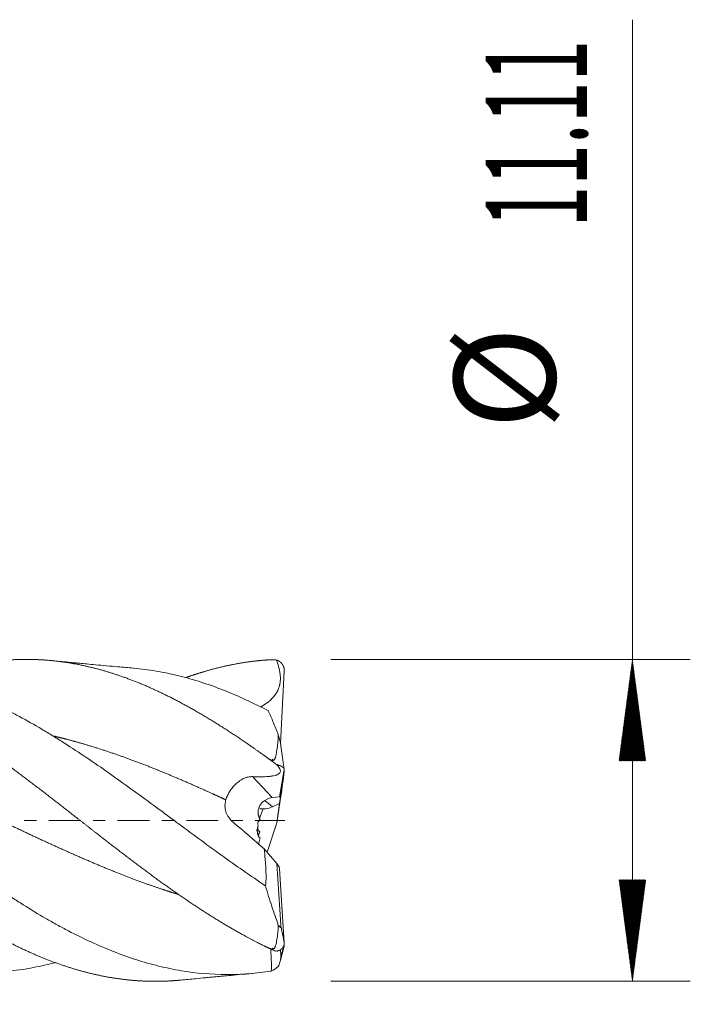
# Model space of a CAD drawing. Units: millimetres. Extents: x -54 to 63, y -62 to 34.
# Drawn here: x 40 to 63, y -6 to 28 of the extents above; entities that cross this region are included whole.
import ezdxf

# ---------------------------------------------------------------- set-up
doc = ezdxf.new("R2010")
doc.units = ezdxf.units.MM
doc.linetypes.add('CENTER', pattern=[47.5, 22, -8.5, 8.5, -8.5])
for name, color, linetype in [('1', 4, 'Continuous'), ('2', 7, 'Continuous'), ('SK2', 7, 'Continuous'), ('SK4', 2, 'CENTER')]:
    doc.layers.add(name, color=color, linetype=linetype)
doc.styles.add('iso_b_vert', font='simplex.shx')
doc.dimstyles.get("Standard").update_dxf_attribs({"dimtxt": 0.18, "dimasz": 0.18, "dimexe": 0.18, "dimexo": 0.0625, "dimgap": 0.09, "dimtad": 1, "dimzin": 0, "dimdsep": 52, "dimtxsty": 'Standard', "dimcen": 0.09, "dimadec": 0, "dimazin": 0, "dimtfac": 1, "dimtdec": 4, "dimtofl": 0, "dimtmove": 0, "dimatfit": 3, "dimfxl": 1, "dimtolj": 1, "dimtzin": 0, "dimarcsym": 0})

# ---------------------------------------------------------------- blocks, each defined once
blk = doc.blocks.new('_U0')
at = {"layer": '2', "lineweight": 13}
for p, q in [((23.8, -7.14375), (23.8, -21.715123)), ((49.2, -7.14375), (49.2, -21.715123)), ((49.2, -19.715123), (23.8, -19.715123))]:
    blk.add_line(p, q, dxfattribs=at)
at = {"layer": '2', "lineweight": 18}
for points in [[(23.8, -19.715123), (27.299998, -19.25434), (27.300002, -20.175907)], [(49.2, -19.715123), (45.700002, -20.175907), (45.699998, -19.25434)]]:
    blk.add_solid(points, dxfattribs=at)
at = {"layer": '2', "lineweight": 18, "insert": (32.394034, -18.68249), "char_height": 3.5, "attachment_point": 7, "line_spacing_factor": 1.084337, "style": 'iso_b_vert'}
blk.add_mtext('\\W0.7528;25.4', dxfattribs=at)
blk = doc.blocks.new('_U1')
at = {"layer": 'SK2', "lineweight": 13}
for p, q in [((12.697679, -6.8725), (12.697679, -36.715123)), ((49.2, -7.14375), (49.2, -36.715123)), ((49.2, -34.715123), (12.697679, -34.715123))]:
    blk.add_line(p, q, dxfattribs=at)
at = {"layer": 'SK2', "lineweight": 18}
for points in [[(12.697679, -34.715123), (16.197677, -34.25434), (16.197681, -35.175907)], [(49.2, -34.715123), (45.700002, -35.175907), (45.699998, -34.25434)]]:
    blk.add_solid(points, dxfattribs=at)
at = {"layer": 'SK2', "lineweight": 18, "insert": (27.02714, -33.68249), "char_height": 3.5, "attachment_point": 7, "line_spacing_factor": 1.084337, "style": 'iso_b_vert'}
blk.add_mtext('\\W0.7346;36.5', dxfattribs=at)

msp = doc.modelspace()

# ---------------------------------------------------------------- hatches: boundary and pattern name
at = {"layer": '2', "lineweight": 13}
h = msp.add_hatch(dxfattribs=at)
h.set_pattern_fill('ANSI31', color=256, scale=0.0062, style=0)
h.paths.add_polyline_path([(61.2, 5.556), (61.661, 2.056), (60.739, 2.056)])
h = msp.add_hatch(dxfattribs=at)
h.set_pattern_fill('ANSI31', color=256, scale=0.0062, style=0)
h.paths.add_polyline_path([(61.2, -5.556), (60.739, -2.056), (61.661, -2.056)])

# ---------------------------------------------------------------- linework, layer by layer
at = {"layer": '1', "lineweight": 18}
for p, q in [((49.044, 2.655), (49.178, 5.152)), ((49.016, 0.815), (49.178, 1.758)), ((49.012, 0.585), (49.179, 1.691)), ((49.016, 0.815), (48.759, 0.786)), ((49.066, 0.83), (48.928, -0.081)), ((48.777, 0.472), (49.01, 0.583)), ((48.928, -0.081), (49.012, 0.583)), ((48.588, -1.095), (48.928, -0.081)), ((48.485, -0.978), (48.928, -1.486)), ((48.928, -1.486), (49.009, -1.629)), ((49.062, -3.612), (48.928, -1.486)), ((49.015, -1.673), (49.178, -4.226)), ((49.176, -4.24), (49.178, -4.271)), ((49.062, -4.659), (49.049, -4.462))]:
    msp.add_line(p, q, dxfattribs=at)
at = {"layer": '1', "lineweight": 13}
for p, q in [((48.087, 1.508), (48.759, 0.786)), ((48.506, 0.688), (48.777, 0.472)), ((48.454, 0.393), (48.323, 0.079))]:
    msp.add_line(p, q, dxfattribs=at)
at = {"layer": '1', "lineweight": 18}
for centre, major_axis, ratio, start_param, end_param in [((48.79, -0.248), (0.043, 1.037), 0.679146, 0.10419, 0.602193), ((48.791, 1.154), (0.579, 0.675), 0.604312, -2.679724, -2.203031), ((49.179, -0.667), (0.875, -0.646), 0.810087, 3.072041, -3.060079), ((48.101, 3.298), (2.978, -8.781), 0.094363, -1.241343, -1.221315), ((49.179, 0.234), (0.975, 0.461), 0.647863, -2.981307, -2.845462), ((48.497, 0.066), (2.079, -1.311), 0.264612, -1.505443, -1.474444), ((46.908, -5.719), (6.184, 14.59), 0.0515, 1.21891, 1.22407), ((48.684, 1.671), (0.405, -3.761), 0.017056, -0.502125, -0.477407)]:
    msp.add_ellipse(centre, major_axis=major_axis, ratio=ratio, start_param=start_param, end_param=end_param, dxfattribs=at)
for points, degree, knots in [([(45.609, -5.514), (45.567, -5.518), (45.407, -5.532), (45.17, -5.549), (44.856, -5.56), (44.425, -5.557), (43.921, -5.527), (43.456, -5.474), (42.951, -5.39), (42.408, -5.27), (41.904, -5.129), (41.439, -4.977), (40.934, -4.788), (40.43, -4.576), (39.965, -4.36), (39.46, -4.104), (38.956, -3.827), (38.452, -3.531), (37.986, -3.243), (37.482, -2.914), (36.978, -2.572), (36.474, -2.216), (35.969, -1.849), (35.465, -1.472), (34.961, -1.088), (34.495, -0.729), (33.991, -0.337), (33.487, 0.058), (32.983, 0.452), (32.517, 0.813), (32.013, 1.201), (31.509, 1.583), (31.043, 1.928), (30.539, 2.293), (29.996, 2.673), (29.492, 3.012), (29.026, 3.311), (28.522, 3.619), (28.018, 3.91), (27.552, 4.161), (27.048, 4.412), (26.544, 4.64), (26.04, 4.846), (25.574, 5.014), (25.07, 5.172), (24.63, 5.288), (24.267, 5.367), (24.021, 5.412), (23.852, 5.439), (23.8, 5.447)], 5, [0, 0, 0, 0, 0, 0, 0.009837, 0.036514, 0.054299, 0.072084, 0.098762, 0.125439, 0.143224, 0.169902, 0.196579, 0.214364, 0.232149, 0.258827, 0.285504, 0.303289, 0.329967, 0.347752, 0.37443, 0.392215, 0.418892, 0.44557, 0.463355, 0.490032, 0.507817, 0.534495, 0.55228, 0.578957, 0.605635, 0.62342, 0.641205, 0.667882, 0.69456, 0.712345, 0.739022, 0.7657, 0.783485, 0.80127, 0.827947, 0.854625, 0.87241, 0.899087, 0.916872, 0.94355, 0.961335, 0.988012, 1, 1, 1, 1, 1, 1]), ([(48.77, -4.469), (48.677, -4.425), (48.506, -4.344), (48.219, -4.203), (47.854, -4.012), (47.373, -3.742), (46.908, -3.465), (46.403, -3.148), (45.899, -2.816), (45.395, -2.469), (44.929, -2.137), (44.425, -1.768), (43.921, -1.39), (43.456, -1.035), (42.951, -0.645), (42.408, -0.222), (41.904, 0.173), (41.439, 0.536), (40.934, 0.927), (40.43, 1.313), (39.965, 1.664), (39.46, 2.036), (38.956, 2.398), (38.452, 2.747), (37.986, 3.058), (37.482, 3.379), (36.978, 3.684), (36.474, 3.97), (35.969, 4.237), (35.465, 4.481), (34.961, 4.703), (34.495, 4.887), (33.991, 5.063), (33.487, 5.215), (32.983, 5.338), (32.517, 5.429), (32.013, 5.501), (31.509, 5.546), (31.043, 5.563), (30.539, 5.554), (29.996, 5.513), (29.492, 5.446), (29.026, 5.36), (28.528, 5.242), (28.146, 5.132), (27.881, 5.047), (27.693, 4.983), (27.583, 4.944)], 5, [0, 0, 0, 0, 0, 0, 0.021999, 0.040306, 0.067768, 0.086075, 0.113536, 0.131843, 0.159304, 0.186766, 0.205073, 0.22338, 0.250841, 0.278302, 0.29661, 0.324071, 0.351532, 0.369839, 0.388147, 0.415608, 0.443069, 0.461376, 0.488837, 0.507145, 0.534606, 0.552913, 0.580374, 0.607835, 0.626143, 0.653604, 0.671911, 0.699372, 0.71768, 0.745141, 0.772602, 0.790909, 0.809217, 0.836678, 0.864139, 0.882446, 0.909907, 0.937368, 0.955676, 0.973983, 1, 1, 1, 1, 1, 1]), ([(48.77, 2.033), (48.677, 2.101), (48.506, 2.224), (48.219, 2.429), (47.854, 2.683), (47.373, 3.007), (46.908, 3.306), (46.403, 3.615), (45.899, 3.906), (45.395, 4.177), (44.929, 4.408), (44.425, 4.637), (43.921, 4.843), (43.456, 5.012), (42.951, 5.171), (42.408, 5.313), (41.904, 5.416), (41.439, 5.487), (40.934, 5.537), (40.43, 5.561), (39.965, 5.558), (39.46, 5.528), (38.956, 5.469), (38.452, 5.383), (37.986, 5.28), (37.547, 5.161), (37.224, 5.059), (36.979, 4.975), (36.85, 4.929), (36.799, 4.91)], 5, [0, 0, 0, 0, 0, 0, 0.038935, 0.071336, 0.119938, 0.152339, 0.200941, 0.233342, 0.281943, 0.330545, 0.362946, 0.395347, 0.443949, 0.492551, 0.524952, 0.573554, 0.622155, 0.654557, 0.686958, 0.735559, 0.784161, 0.816562, 0.865164, 0.897565, 0.946167, 0.978568, 1, 1, 1, 1, 1, 1]), ([(43.972, 5.253), (43.792, 5.268), (43.484, 5.295), (43.043, 5.335), (42.688, 5.368), (42.378, 5.396), (42.156, 5.417), (41.965, 5.435), (41.761, 5.455), (41.477, 5.482), (41.26, 5.503), (41.139, 5.514)], 3, [0, 0, 0, 0, 0.192297, 0.328298, 0.464668, 0.568679, 0.655283, 0.699856, 0.771373, 0.871428, 1, 1, 1, 1]), ([(48.77, 5.546), (48.677, 5.542), (48.506, 5.531), (48.219, 5.508), (47.854, 5.463), (47.373, 5.38), (46.908, 5.276), (46.481, 5.159), (46.171, 5.062), (45.938, 4.982), (45.821, 4.941), (45.782, 4.927)], 5, [0, 0, 0, 0, 0, 0, 0.155999, 0.285819, 0.48055, 0.61037, 0.805101, 0.934921, 1, 1, 1, 1, 1, 1]), ([(48.912, 5.534), (48.945, 5.447), (48.974, 5.359), (49.002, 5.246), (49.008, 5.223), (49.017, 5.177), (49.022, 5.154), (49.033, 5.085), (49.039, 5.039), (49.046, 4.947), (49.047, 4.901), (49.042, 4.809), (49.038, 4.762), (49.027, 4.705), (49.025, 4.693), (49.02, 4.67), (49.012, 4.636), (48.988, 4.558), (48.961, 4.494), (48.934, 4.442), (48.928, 4.432), (48.917, 4.412), (48.911, 4.402), (48.892, 4.372), (48.88, 4.352), (48.839, 4.296), (48.809, 4.26), (48.762, 4.209), (48.746, 4.192), (48.712, 4.16), (48.695, 4.144), (48.643, 4.098), (48.607, 4.07), (48.502, 3.993), (48.431, 3.948), (48.357, 3.908)], 3, [0, 0, 0, 0, 0.144621, 0.144621, 0.180776, 0.180776, 0.216931, 0.216931, 0.289242, 0.289242, 0.361552, 0.361552, 0.433863, 0.433863, 0.451941, 0.451941, 0.470018, 0.506173, 0.578484, 0.578484, 0.596562, 0.596562, 0.614639, 0.614639, 0.650794, 0.650794, 0.723105, 0.723105, 0.75926, 0.75926, 0.795415, 0.795415, 0.867726, 0.867726, 1, 1, 1, 1]), ([(48.77, 5.54), (48.772, 5.541), (48.775, 5.541), (48.779, 5.541), (48.781, 5.541), (48.785, 5.542), (48.787, 5.542), (48.789, 5.542)], 3, [0, 0, 0, 0, 0.367466, 0.367466, 0.683733, 0.683733, 1, 1, 1, 1]), ([(48.789, 5.542), (48.809, 5.544), (48.83, 5.544), (48.871, 5.541), (48.892, 5.538), (48.912, 5.534)], 3, [0, 0, 0, 0, 0.5, 0.5, 1, 1, 1, 1]), ([(49.179, 5.171), (49.179, 5.184), (49.179, 5.2), (49.177, 5.221), (49.172, 5.249), (49.163, 5.286), (49.153, 5.313), (49.141, 5.339), (49.125, 5.369), (49.107, 5.397), (49.089, 5.42), (49.069, 5.441), (49.047, 5.46), (49.024, 5.479), (49, 5.495), (48.975, 5.509), (48.951, 5.52), (48.931, 5.528), (48.918, 5.532), (48.913, 5.534), (48.912, 5.534)], 5, [0, 0, 0, 0, 0, 0, 0.130491, 0.169918, 0.209237, 0.297124, 0.385642, 0.427695, 0.467694, 0.555814, 0.644802, 0.688102, 0.728286, 0.772021, 0.861439, 0.950336, 0.989547, 1, 1, 1, 1, 1, 1]), ([(48.732, -5.203), (48.471, -5.244), (48.212, -5.275), (47.694, -5.315), (47.436, -5.324), (46.661, -5.321), (46.144, -5.277), (45.492, -5.169), (45.361, -5.144), (45.099, -5.09), (44.969, -5.061), (44.577, -4.964), (44.318, -4.89), (43.8, -4.724), (43.541, -4.631), (43.024, -4.428), (42.766, -4.318), (42.248, -4.079), (41.989, -3.951), (41.598, -3.747), (41.468, -3.677), (41.271, -3.569), (41.206, -3.533), (41.075, -3.459), (40.748, -3.272), (40.423, -3.076), (40.035, -2.833), (39.905, -2.75), (39.647, -2.583), (39.518, -2.497), (39.13, -2.239), (38.872, -2.062), (38.484, -1.79), (38.355, -1.699), (38.095, -1.514), (37.966, -1.42), (37.705, -1.232), (37.575, -1.136), (37.379, -0.993), (37.314, -0.945), (37.183, -0.848), (37.117, -0.8), (36.921, -0.654), (36.791, -0.557), (36.531, -0.363), (36.401, -0.266), (36.012, 0.025), (35.753, 0.219), (35.366, 0.508), (35.237, 0.604), (34.978, 0.796), (34.849, 0.891), (34.591, 1.082), (34.461, 1.176), (34.202, 1.364), (34.073, 1.458), (33.813, 1.644), (33.683, 1.736), (33.487, 1.874), (33.422, 1.92), (33.291, 2.01), (33.226, 2.056), (33.029, 2.191), (32.899, 2.28), (32.638, 2.454), (32.508, 2.54), (32.119, 2.794), (31.86, 2.957), (31.472, 3.193), (31.343, 3.269), (31.085, 3.42), (30.956, 3.493), (30.568, 3.709), (30.31, 3.845), (29.791, 4.104), (29.531, 4.225), (29.204, 4.367), (29.138, 4.395), (29.007, 4.45), (28.942, 4.476), (28.746, 4.554), (28.616, 4.604), (28.226, 4.746), (27.967, 4.831), (27.45, 4.981), (27.192, 5.046), (26.675, 5.157), (26.417, 5.202), (26.011, 5.257), (25.865, 5.273), (25.718, 5.286)], 3, [0, 0, 0, 0, 0.033824, 0.033824, 0.067649, 0.067649, 0.135297, 0.135297, 0.15221, 0.15221, 0.169122, 0.169122, 0.202946, 0.202946, 0.23677, 0.23677, 0.270595, 0.270595, 0.304419, 0.304419, 0.321331, 0.321331, 0.329787, 0.329787, 0.338243, 0.372068, 0.372068, 0.38898, 0.38898, 0.405892, 0.405892, 0.439717, 0.439717, 0.456629, 0.456629, 0.473541, 0.473541, 0.490453, 0.490453, 0.498909, 0.498909, 0.507365, 0.507365, 0.524277, 0.524277, 0.54119, 0.54119, 0.575014, 0.575014, 0.591926, 0.591926, 0.608838, 0.608838, 0.62575, 0.62575, 0.642663, 0.642663, 0.659575, 0.659575, 0.668031, 0.668031, 0.676487, 0.676487, 0.693399, 0.693399, 0.710311, 0.710311, 0.744136, 0.744136, 0.761048, 0.761048, 0.77796, 0.77796, 0.811784, 0.811784, 0.845609, 0.845609, 0.854065, 0.854065, 0.862521, 0.862521, 0.879433, 0.879433, 0.913257, 0.913257, 0.947082, 0.947082, 0.980906, 0.980906, 1, 1, 1, 1]), ([(48.532, -2.262), (48.274, -2.09), (48.017, -1.914), (47.504, -1.556), (47.248, -1.374), (46.735, -1.005), (46.479, -0.818), (45.964, -0.44), (45.707, -0.25), (45.383, -0.01), (45.318, 0.038), (45.188, 0.134), (45.123, 0.182), (44.928, 0.326), (44.799, 0.421), (44.412, 0.706), (44.154, 0.894), (43.641, 1.266), (43.385, 1.449), (42.872, 1.809), (42.615, 1.987), (42.102, 2.333), (41.844, 2.502), (41.456, 2.749), (41.326, 2.831), (41.067, 2.991), (40.937, 3.069), (40.549, 3.299), (40.292, 3.445), (39.906, 3.654), (39.778, 3.721), (39.522, 3.852), (39.394, 3.916), (39.009, 4.102), (38.753, 4.218), (38.368, 4.38), (38.24, 4.432), (37.983, 4.531), (37.854, 4.578), (37.596, 4.669), (37.466, 4.713), (37.272, 4.774), (37.207, 4.794), (37.077, 4.833), (37.012, 4.851), (36.818, 4.905), (36.689, 4.939), (36.431, 5.001), (36.302, 5.03), (36.044, 5.082), (35.916, 5.106), (35.659, 5.148), (35.531, 5.166), (35.275, 5.198), (35.147, 5.211), (35.016, 5.222), (35.014, 5.223), (35.011, 5.223)], 3, [0, 0, 0, 0, 0.05711, 0.05711, 0.11422, 0.11422, 0.171331, 0.171331, 0.228441, 0.228441, 0.242718, 0.242718, 0.256996, 0.256996, 0.285551, 0.285551, 0.342661, 0.342661, 0.399772, 0.399772, 0.456882, 0.456882, 0.513992, 0.513992, 0.542547, 0.542547, 0.571102, 0.571102, 0.628212, 0.628212, 0.656768, 0.656768, 0.685323, 0.685323, 0.742433, 0.742433, 0.770988, 0.770988, 0.799543, 0.799543, 0.828098, 0.828098, 0.842376, 0.842376, 0.856653, 0.856653, 0.885208, 0.885208, 0.913764, 0.913764, 0.942319, 0.942319, 0.970874, 0.970874, 0.999429, 0.999429, 1, 1, 1, 1]), ([(48.63, 3.784), (48.371, 3.919), (48.113, 4.045), (47.597, 4.282), (47.34, 4.392), (46.825, 4.594), (46.568, 4.686), (46.052, 4.852), (45.793, 4.926), (45.468, 5.006), (45.403, 5.022), (45.273, 5.051), (45.208, 5.066), (45.012, 5.106), (44.882, 5.131), (44.493, 5.196), (44.234, 5.23), (43.97, 5.253), (43.963, 5.254), (43.957, 5.254)], 3, [0, 0, 0, 0, 0.165961, 0.165961, 0.331923, 0.331923, 0.497884, 0.497884, 0.663845, 0.663845, 0.705336, 0.705336, 0.746826, 0.746826, 0.829807, 0.829807, 0.995768, 0.995768, 1, 1, 1, 1]), ([(48.974, 2.94), (48.959, 2.979), (48.944, 3.017), (48.915, 3.093), (48.9, 3.131), (48.857, 3.242), (48.828, 3.314), (48.742, 3.525), (48.686, 3.659), (48.63, 3.784)], 3, [0, 0, 0, 0, 0.125, 0.125, 0.25, 0.25, 0.5, 0.5, 1, 1, 1, 1]), ([(31.938, 2.903), (31.957, 2.898), (32.053, 2.875), (32.266, 2.823), (32.595, 2.737), (33.002, 2.622), (33.506, 2.467), (34.049, 2.285), (34.554, 2.105), (35.019, 1.929), (35.523, 1.729), (36.028, 1.52), (36.493, 1.321), (36.997, 1.099), (37.502, 0.871), (38.006, 0.638), (38.471, 0.421), (38.975, 0.184), (39.48, -0.054), (39.984, -0.292), (40.488, -0.529), (40.992, -0.763), (41.497, -0.993), (41.962, -1.2), (42.466, -1.42), (42.971, -1.632), (43.475, -1.836), (43.94, -2.016), (44.445, -2.202), (44.858, -2.345), (45.155, -2.443), (45.375, -2.512), (45.517, -2.555), (45.542, -2.563)], 5, [0, 0, 0, 0, 0, 0, 0.006928, 0.03544, 0.078209, 0.120978, 0.14949, 0.192259, 0.235027, 0.26354, 0.292052, 0.334821, 0.37759, 0.406102, 0.448871, 0.477383, 0.520152, 0.548664, 0.591433, 0.634201, 0.662714, 0.705482, 0.733995, 0.776763, 0.805276, 0.848044, 0.890813, 0.919326, 0.947838, 0.990607, 1, 1, 1, 1, 1, 1]), ([(41.234, 2.906), (41.294, 2.892), (41.432, 2.858), (41.686, 2.795), (42.018, 2.706), (42.466, 2.575), (42.971, 2.416), (43.475, 2.244), (43.94, 2.076), (44.445, 1.883), (44.949, 1.681), (45.414, 1.487), (45.919, 1.27), (46.385, 1.063), (46.734, 0.905), (46.968, 0.798), (47.124, 0.726), (47.163, 0.708)], 5, [0, 0, 0, 0, 0, 0, 0.050821, 0.116245, 0.21438, 0.279803, 0.377939, 0.476074, 0.541497, 0.606921, 0.705056, 0.803191, 0.868615, 0.96675, 1, 1, 1, 1, 1, 1]), ([(48.778, 2.093), (48.782, 2.089), (48.787, 2.086), (48.794, 2.081), (48.797, 2.079), (48.802, 2.077), (48.805, 2.076), (48.811, 2.075), (48.814, 2.075), (48.819, 2.076), (48.822, 2.077), (48.827, 2.08), (48.829, 2.082), (48.833, 2.085), (48.835, 2.087), (48.84, 2.093), (48.843, 2.098), (48.848, 2.107), (48.851, 2.111), (48.857, 2.125), (48.861, 2.135), (48.867, 2.154), (48.87, 2.164), (48.876, 2.183), (48.879, 2.193), (48.886, 2.222), (48.89, 2.242), (48.903, 2.301), (48.91, 2.34), (48.923, 2.417), (48.928, 2.456), (48.944, 2.571), (48.953, 2.647), (48.966, 2.795), (48.971, 2.868), (48.974, 2.94)], 3, [0, 0, 0, 0, 0.015625, 0.015625, 0.023438, 0.023438, 0.03125, 0.03125, 0.039062, 0.039062, 0.046875, 0.046875, 0.054687, 0.054687, 0.0625, 0.0625, 0.078125, 0.078125, 0.09375, 0.09375, 0.125, 0.125, 0.15625, 0.15625, 0.1875, 0.1875, 0.25, 0.25, 0.375, 0.375, 0.5, 0.5, 0.75, 0.75, 1, 1, 1, 1]), ([(48.974, 2.94), (48.983, 2.909), (48.991, 2.877), (49.009, 2.814), (49.018, 2.782), (49.03, 2.734), (49.034, 2.718), (49.042, 2.686), (49.046, 2.67), (49.052, 2.647), (49.054, 2.639), (49.057, 2.623), (49.059, 2.616), (49.062, 2.601), (49.063, 2.594), (49.064, 2.584), (49.065, 2.581), (49.065, 2.575), (49.066, 2.573), (49.066, 2.57)], 3, [0, 0, 0, 0, 0.25, 0.25, 0.5, 0.5, 0.625, 0.625, 0.75, 0.75, 0.8125, 0.8125, 0.875, 0.875, 0.9375, 0.9375, 0.96875, 0.96875, 1, 1, 1, 1]), ([(41.282, -4.906), (41.254, -4.914), (41.225, -4.921), (41.067, -4.962), (40.937, -4.993), (40.549, -5.078), (40.292, -5.124), (39.906, -5.179), (39.778, -5.194), (39.522, -5.22), (39.394, -5.23), (39.009, -5.254), (38.753, -5.261), (38.368, -5.254), (38.24, -5.249), (37.983, -5.234), (37.854, -5.224), (37.596, -5.199), (37.466, -5.184), (37.272, -5.157), (37.207, -5.147), (37.077, -5.127), (37.012, -5.116), (36.818, -5.082), (36.689, -5.056), (36.431, -5), (36.302, -4.97), (36.044, -4.905), (35.916, -4.87), (35.659, -4.795), (35.531, -4.756), (35.275, -4.671), (35.147, -4.627), (34.891, -4.534), (34.763, -4.486), (34.506, -4.384), (34.378, -4.331), (34.121, -4.22), (33.992, -4.163), (33.606, -3.984), (33.348, -3.857), (33.023, -3.687), (32.958, -3.653), (32.828, -3.583), (32.764, -3.548), (32.57, -3.441), (32.441, -3.369), (32.054, -3.146), (31.797, -2.992), (31.413, -2.752), (31.285, -2.671), (31.028, -2.506), (30.9, -2.422), (30.516, -2.168), (30.26, -1.994), (29.745, -1.637), (29.487, -1.454), (29.163, -1.222), (29.099, -1.175), (28.969, -1.081), (28.904, -1.034), (28.709, -0.893), (28.58, -0.799), (28.322, -0.61), (28.193, -0.515), (27.936, -0.325), (27.807, -0.231), (27.423, 0.054), (27.166, 0.243), (26.654, 0.621), (26.398, 0.809), (25.884, 1.182), (25.627, 1.366), (25.239, 1.64), (25.11, 1.731), (24.915, 1.866), (24.85, 1.911), (24.72, 2), (24.526, 2.133), (24.331, 2.263), (24.073, 2.434), (23.943, 2.518), (23.814, 2.602)], 3, [0, 0, 0, 0, 0.004865, 0.004865, 0.026979, 0.026979, 0.071207, 0.071207, 0.093322, 0.093322, 0.115436, 0.115436, 0.159664, 0.159664, 0.181778, 0.181778, 0.203892, 0.203892, 0.226006, 0.226006, 0.237063, 0.237063, 0.24812, 0.24812, 0.270234, 0.270234, 0.292349, 0.292349, 0.314463, 0.314463, 0.336577, 0.336577, 0.358691, 0.358691, 0.380805, 0.380805, 0.402919, 0.402919, 0.425033, 0.425033, 0.469261, 0.469261, 0.480318, 0.480318, 0.491376, 0.491376, 0.51349, 0.51349, 0.557718, 0.557718, 0.579832, 0.579832, 0.601946, 0.601946, 0.646174, 0.646174, 0.690402, 0.690402, 0.70146, 0.70146, 0.712517, 0.712517, 0.734631, 0.734631, 0.756745, 0.756745, 0.778859, 0.778859, 0.823087, 0.823087, 0.867315, 0.867315, 0.911544, 0.911544, 0.933658, 0.933658, 0.944715, 0.944715, 0.955772, 0.977886, 0.977886, 1, 1, 1, 1]), ([(48.759, 2.112), (48.761, 2.11), (48.763, 2.108), (48.767, 2.104), (48.769, 2.102), (48.774, 2.098), (48.776, 2.096), (48.778, 2.093)], 3, [0, 0, 0, 0, 0.310549, 0.310549, 0.655263, 0.655263, 1, 1, 1, 1]), ([(48.912, 1.927), (48.945, 1.894), (48.974, 1.86), (49.002, 1.819), (49.008, 1.811), (49.017, 1.794), (49.022, 1.786), (49.033, 1.762), (49.039, 1.746), (49.046, 1.715), (49.047, 1.7), (49.042, 1.671), (49.038, 1.657), (49.027, 1.64), (49.025, 1.637), (49.02, 1.631), (49.012, 1.621), (48.988, 1.6), (48.961, 1.584), (48.934, 1.572), (48.928, 1.57), (48.917, 1.566), (48.911, 1.563), (48.892, 1.557), (48.88, 1.553), (48.839, 1.542), (48.809, 1.536), (48.762, 1.528), (48.746, 1.525), (48.712, 1.521), (48.695, 1.519), (48.643, 1.513), (48.607, 1.51), (48.495, 1.504), (48.417, 1.502), (48.316, 1.502), (48.296, 1.502), (48.254, 1.503), (48.234, 1.503), (48.171, 1.505), (48.129, 1.506), (48.087, 1.508)], 3, [0, 0, 0, 0, 0.125, 0.125, 0.15625, 0.15625, 0.1875, 0.1875, 0.25, 0.25, 0.3125, 0.3125, 0.375, 0.375, 0.390625, 0.390625, 0.40625, 0.4375, 0.5, 0.5, 0.515625, 0.515625, 0.53125, 0.53125, 0.5625, 0.5625, 0.625, 0.625, 0.65625, 0.65625, 0.6875, 0.6875, 0.75, 0.75, 0.875, 0.875, 0.90625, 0.90625, 0.9375, 0.9375, 1, 1, 1, 1]), ([(48.77, 2.033), (48.772, 2.031), (48.775, 2.029), (48.779, 2.026), (48.781, 2.025), (48.785, 2.022), (48.787, 2.02), (48.789, 2.019)], 3, [0, 0, 0, 0, 0.367466, 0.367466, 0.683733, 0.683733, 1, 1, 1, 1]), ([(48.789, 2.019), (48.809, 2.004), (48.83, 1.989), (48.871, 1.958), (48.892, 1.943), (48.912, 1.927)], 3, [0, 0, 0, 0, 0.5, 0.5, 1, 1, 1, 1]), ([(49.179, 1.764), (49.179, 1.768), (49.179, 1.773), (49.177, 1.78), (49.172, 1.79), (49.163, 1.803), (49.153, 1.814), (49.141, 1.824), (49.125, 1.837), (49.107, 1.849), (49.089, 1.86), (49.069, 1.87), (49.047, 1.88), (49.024, 1.89), (49, 1.9), (48.975, 1.908), (48.951, 1.916), (48.931, 1.922), (48.918, 1.926), (48.913, 1.927), (48.912, 1.927)], 5, [0, 0, 0, 0, 0, 0, 0.130491, 0.169918, 0.209237, 0.297124, 0.385642, 0.427695, 0.467694, 0.555814, 0.644802, 0.688102, 0.728286, 0.772021, 0.861439, 0.950336, 0.989547, 1, 1, 1, 1, 1, 1]), ([(49.179, 1.691), (49.179, 1.695), (49.179, 1.699), (49.178, 1.704), (49.176, 1.708), (49.174, 1.712), (49.174, 1.712)], 5, [0, 0, 0, 0, 0, 0, 0.972433, 1, 1, 1, 1, 1, 1]), ([(47.163, 0.708), (47.178, 0.759), (47.197, 0.809), (47.232, 0.884), (47.245, 0.908), (47.266, 0.946), (47.273, 0.958), (47.287, 0.982), (47.295, 0.994), (47.333, 1.054), (47.367, 1.1), (47.422, 1.166), (47.441, 1.188), (47.48, 1.229), (47.52, 1.268), (47.562, 1.304), (47.594, 1.33), (47.605, 1.338), (47.627, 1.354), (47.638, 1.362), (47.694, 1.4), (47.74, 1.425), (47.811, 1.457), (47.835, 1.467), (47.872, 1.479), (47.884, 1.482), (47.909, 1.489), (47.921, 1.492), (47.984, 1.505), (48.035, 1.51), (48.087, 1.508)], 3, [0, 0, 0, 0, 0.125, 0.125, 0.1875, 0.1875, 0.21875, 0.21875, 0.25, 0.25, 0.375, 0.375, 0.4375, 0.4375, 0.5, 0.5625, 0.5625, 0.59375, 0.59375, 0.625, 0.625, 0.75, 0.75, 0.8125, 0.8125, 0.84375, 0.84375, 0.875, 0.875, 1, 1, 1, 1]), ([(47.424, -0.075), (47.394, -0.05), (47.366, -0.023), (47.313, 0.033), (47.289, 0.062), (47.256, 0.108), (47.246, 0.124), (47.226, 0.156), (47.217, 0.172), (47.192, 0.221), (47.178, 0.254), (47.161, 0.305), (47.156, 0.322), (47.147, 0.357), (47.143, 0.374), (47.135, 0.427), (47.132, 0.462), (47.132, 0.515), (47.132, 0.532), (47.135, 0.568), (47.137, 0.585), (47.145, 0.638), (47.152, 0.673), (47.163, 0.708)], 3, [0, 0, 0, 0, 0.125, 0.125, 0.25, 0.25, 0.3125, 0.3125, 0.375, 0.375, 0.5, 0.5, 0.5625, 0.5625, 0.625, 0.625, 0.75, 0.75, 0.8125, 0.8125, 0.875, 0.875, 1, 1, 1, 1]), ([(48.426, 0.623), (48.402, 0.6), (48.381, 0.576), (48.346, 0.525), (48.332, 0.498), (48.314, 0.457), (48.308, 0.443), (48.299, 0.415), (48.295, 0.401), (48.285, 0.36), (48.28, 0.332), (48.276, 0.278), (48.275, 0.252), (48.279, 0.2), (48.282, 0.174), (48.293, 0.127), (48.3, 0.104), (48.318, 0.063), (48.329, 0.044), (48.342, 0.027)], 3, [0, 0, 0, 0, 0.125, 0.125, 0.25, 0.25, 0.3125, 0.3125, 0.375, 0.375, 0.5, 0.5, 0.625, 0.625, 0.75, 0.75, 0.875, 0.875, 1, 1, 1, 1]), ([(48.335, 0.405), (48.337, 0.404), (48.339, 0.404), (48.348, 0.402), (48.355, 0.401), (48.371, 0.399), (48.379, 0.398), (48.407, 0.395), (48.429, 0.394), (48.454, 0.393)], 3, [0, 0, 0, 0, 0.090649, 0.090649, 0.317987, 0.317987, 0.545325, 0.545325, 1, 1, 1, 1]), ([(49.01, 0.583), (49.011, 0.584), (49.011, 0.584), (49.011, 0.584), (49.012, 0.584), (49.012, 0.585), (49.012, 0.585), (49.012, 0.585)], 3, [0, 0, 0, 0, 0.403319, 0.403319, 0.701659, 0.701659, 1, 1, 1, 1]), ([(49.012, 0.583), (49.012, 0.583), (49.012, 0.583), (49.011, 0.583), (49.011, 0.583), (49.011, 0.583), (49.011, 0.583), (49.01, 0.583)], 3, [0, 0, 0, 0, 0.499998, 0.499998, 0.749999, 0.749999, 1, 1, 1, 1]), ([(49.012, 0.583), (49.012, 0.583), (49.012, 0.583), (49.012, 0.584), (49.012, 0.584), (49.012, 0.584), (49.012, 0.585), (49.012, 0.585)], 3, [0, 0, 0, 0, 0.259396, 0.259396, 0.518791, 0.518791, 1, 1, 1, 1]), ([(48.287, -0.524), (48.281, -0.516), (48.276, -0.507), (48.267, -0.486), (48.263, -0.474), (48.256, -0.447), (48.253, -0.433), (48.25, -0.411), (48.25, -0.403), (48.248, -0.388), (48.248, -0.38), (48.247, -0.34), (48.249, -0.307), (48.256, -0.258), (48.259, -0.241), (48.267, -0.207), (48.272, -0.191), (48.277, -0.175)], 3, [0, 0, 0, 0, 0.125, 0.125, 0.25, 0.25, 0.375, 0.375, 0.4375, 0.4375, 0.5, 0.5, 0.75, 0.75, 0.875, 0.875, 1, 1, 1, 1]), ([(48.274, -0.207), (48.272, -0.226), (48.27, -0.245), (48.266, -0.283), (48.265, -0.302), (48.264, -0.322)], 3, [0, 0, 0, 0, 0.5, 0.5, 1, 1, 1, 1]), ([(48.334, -0.391), (48.32, -0.427), (48.308, -0.465), (48.293, -0.524), (48.288, -0.546), (48.284, -0.568)], 3, [0, 0, 0, 0, 0.644589, 0.644589, 1, 1, 1, 1]), ([(48.351, -0.607), (48.339, -0.638), (48.329, -0.667), (48.312, -0.723), (48.305, -0.75), (48.297, -0.793), (48.295, -0.808), (48.294, -0.823)], 3, [0, 0, 0, 0, 0.386435, 0.386435, 0.772871, 0.772871, 1, 1, 1, 1]), ([(48.485, -0.978), (48.499, -1.103), (48.511, -1.226), (48.526, -1.404), (48.531, -1.463), (48.538, -1.578), (48.541, -1.634), (48.546, -1.745), (48.548, -1.799), (48.549, -1.878), (48.55, -1.904), (48.55, -1.954), (48.55, -1.979), (48.548, -2.052), (48.547, -2.098), (48.541, -2.184), (48.537, -2.225), (48.532, -2.262)], 3, [0, 0, 0, 0, 0.25, 0.25, 0.375, 0.375, 0.5, 0.5, 0.625, 0.625, 0.6875, 0.6875, 0.75, 0.75, 0.875, 0.875, 1, 1, 1, 1]), ([(48.974, -3.615), (48.898, -3.41), (48.823, -3.195), (48.713, -2.857), (48.676, -2.741), (48.603, -2.505), (48.567, -2.384), (48.532, -2.262)], 3, [0, 0, 0, 0, 0.5, 0.5, 0.75, 0.75, 1, 1, 1, 1]), ([(48.778, -4.42), (48.782, -4.423), (48.787, -4.425), (48.794, -4.428), (48.797, -4.429), (48.802, -4.431), (48.805, -4.431), (48.811, -4.431), (48.814, -4.431), (48.819, -4.429), (48.822, -4.428), (48.827, -4.426), (48.829, -4.424), (48.833, -4.421), (48.835, -4.419), (48.84, -4.414), (48.843, -4.41), (48.848, -4.402), (48.851, -4.398), (48.857, -4.386), (48.861, -4.378), (48.867, -4.362), (48.87, -4.353), (48.876, -4.337), (48.879, -4.328), (48.886, -4.303), (48.89, -4.286), (48.903, -4.235), (48.91, -4.201), (48.923, -4.131), (48.928, -4.096), (48.944, -3.989), (48.953, -3.916), (48.966, -3.767), (48.971, -3.692), (48.974, -3.615)], 3, [0, 0, 0, 0, 0.015625, 0.015625, 0.023437, 0.023437, 0.03125, 0.03125, 0.039062, 0.039062, 0.046875, 0.046875, 0.054687, 0.054687, 0.0625, 0.0625, 0.078125, 0.078125, 0.09375, 0.09375, 0.125, 0.125, 0.15625, 0.15625, 0.1875, 0.1875, 0.25, 0.25, 0.375, 0.375, 0.5, 0.5, 0.75, 0.75, 1, 1, 1, 1]), ([(48.974, -3.615), (48.983, -3.627), (48.991, -3.639), (49.009, -3.661), (49.018, -3.671), (49.03, -3.683), (49.034, -3.687), (49.042, -3.692), (49.046, -3.695), (49.052, -3.696), (49.054, -3.696), (49.057, -3.695), (49.059, -3.695), (49.062, -3.692), (49.063, -3.69), (49.064, -3.685), (49.065, -3.683), (49.065, -3.679), (49.066, -3.677), (49.066, -3.674)], 3, [0, 0, 0, 0, 0.25, 0.25, 0.5, 0.5, 0.625, 0.625, 0.75, 0.75, 0.8125, 0.8125, 0.875, 0.875, 0.9375, 0.9375, 0.96875, 0.96875, 1, 1, 1, 1]), ([(48.759, -4.407), (48.761, -4.408), (48.763, -4.41), (48.767, -4.412), (48.769, -4.414), (48.774, -4.417), (48.776, -4.418), (48.778, -4.42)], 3, [0, 0, 0, 0, 0.310549, 0.310549, 0.655263, 0.655263, 1, 1, 1, 1]), ([(49.179, -4.242), (49.179, -4.253), (49.179, -4.266), (49.177, -4.283), (49.172, -4.306), (49.163, -4.336), (49.153, -4.357), (49.141, -4.378), (49.125, -4.401), (49.107, -4.422), (49.089, -4.439), (49.069, -4.455), (49.047, -4.469), (49.024, -4.482), (49, -4.493), (48.975, -4.503), (48.951, -4.509), (48.931, -4.514), (48.918, -4.516), (48.913, -4.517), (48.912, -4.517)], 5, [0, 0, 0, 0, 0, 0, 0.130491, 0.169918, 0.209237, 0.297124, 0.385642, 0.427695, 0.467694, 0.555814, 0.644802, 0.688102, 0.728286, 0.772021, 0.861439, 0.950336, 0.989547, 1, 1, 1, 1, 1, 1]), ([(49.179, -4.286), (49.179, -4.296), (49.179, -4.31), (49.177, -4.327), (49.173, -4.344), (49.169, -4.361), (49.166, -4.368), (49.165, -4.372), (49.165, -4.373)], 5, [0, 0, 0, 0, 0, 0, 0.60234, 0.784335, 0.965828, 1, 1, 1, 1, 1, 1]), ([(48.705, -4.427), (48.706, -4.442), (48.708, -4.456), (48.712, -4.499), (48.714, -4.526), (48.719, -4.583), (48.721, -4.612), (48.727, -4.699), (48.73, -4.758), (48.736, -4.941), (48.736, -5.068), (48.732, -5.203)], 3, [0, 0, 0, 0, 0.062957, 0.062957, 0.180087, 0.180087, 0.297218, 0.297218, 0.531478, 0.531478, 1, 1, 1, 1]), ([(48.77, -4.463), (48.772, -4.464), (48.775, -4.465), (48.779, -4.468), (48.781, -4.469), (48.785, -4.471), (48.787, -4.472), (48.789, -4.473)], 3, [0, 0, 0, 0, 0.367466, 0.367466, 0.683733, 0.683733, 1, 1, 1, 1]), ([(48.789, -4.473), (48.809, -4.483), (48.83, -4.491), (48.871, -4.506), (48.892, -4.512), (48.912, -4.517)], 3, [0, 0, 0, 0, 0.5, 0.5, 1, 1, 1, 1]), ([(48.974, -5.042), (48.983, -5.019), (48.991, -4.996), (49.009, -4.948), (49.018, -4.923), (49.03, -4.884), (49.034, -4.871), (49.042, -4.843), (49.046, -4.829), (49.052, -4.807), (49.054, -4.8), (49.057, -4.784), (49.059, -4.776), (49.062, -4.76), (49.063, -4.752), (49.065, -4.736), (49.066, -4.728), (49.066, -4.72)], 3, [0, 0, 0, 0, 0.25, 0.25, 0.5, 0.5, 0.625, 0.625, 0.75, 0.75, 0.8125, 0.8125, 0.875, 0.875, 0.9375, 0.9375, 1, 1, 1, 1]), ([(45.607, -5.514), (45.777, -5.498), (46.061, -5.471), (46.413, -5.437), (46.652, -5.415), (46.831, -5.398), (47.027, -5.379), (47.293, -5.355), (47.655, -5.322), (47.931, -5.297), (48.086, -5.284)], 3, [0, 0, 0, 0, 0.205021, 0.343358, 0.424328, 0.493227, 0.562425, 0.666466, 0.811747, 1, 1, 1, 1])]:
    msp.add_open_spline(points, degree=degree, knots=knots, dxfattribs=at)
for points, degree in [([(48.77, 5.54), (48.77, 5.542), (48.77, 5.544), (48.77, 5.546)], 3), ([(49.178, 5.152), (49.179, 5.171)], 1), ([(49.172, 1.789), (49.111, 2.221), (49.051, 2.652)], 2), ([(49.066, 2.57), (49.065, 2.564)], 1), ([(48.759, 2.112), (48.762, 2.086), (48.766, 2.06), (48.77, 2.033)], 3), ([(48.77, 2.033), (48.77, 2.033), (48.77, 2.033), (48.77, 2.033)], 3), ([(49.178, 1.758), (49.179, 1.764)], 1), ([(49.066, 0.83), (49.104, 1.117), (49.141, 1.404), (49.179, 1.691)], 3), ([(47.424, -0.075), (47.775, -0.371), (48.129, -0.672), (48.485, -0.978)], 3), ([(48.287, -0.524), (48.264, -0.461), (48.246, -0.396), (48.231, -0.332)], 3), ([(48.277, -0.175), (48.27, -0.145), (48.266, -0.114), (48.264, -0.081)], 3), ([(48.286, -0.568), (48.286, -0.553), (48.286, -0.539), (48.287, -0.524)], 3), ([(49.065, -3.658), (49.062, -3.612)], 1), ([(49.066, -3.674), (49.065, -3.658)], 1), ([(48.77, -4.463), (48.766, -4.444), (48.762, -4.426), (48.759, -4.407)], 3), ([(48.759, -4.407), (48.762, -4.428), (48.766, -4.448), (48.77, -4.468)], 3), ([(49.051, -4.809), (49.108, -4.591), (49.165, -4.373)], 2), ([(49.178, -4.226), (49.179, -4.242)], 1), ([(49.178, -4.271), (49.179, -4.286)], 1), ([(48.77, -4.463), (48.77, -4.465), (48.77, -4.467), (48.77, -4.469)], 3), ([(49.065, -4.704), (49.062, -4.659)], 1), ([(49.066, -4.72), (49.065, -4.704)], 1), ([(48.974, -5.042), (48.892, -5.115), (48.811, -5.17), (48.732, -5.203)], 3), ([(49.037, -4.862), (49.039, -4.854), (49.041, -4.846)], 2)]:
    msp.add_open_spline(points, degree=degree, dxfattribs=at)
at = {"layer": '1', "lineweight": 13}
for points, degree in [([(48.789, 2.019), (48.785, 2.044), (48.782, 2.069), (48.778, 2.093)], 3), ([(49.065, -3.658), (49.178, -4.226)], 1), ([(49.065, -4.704), (49.178, -4.271)], 1), ([(48.789, -4.473), (48.785, -4.455), (48.782, -4.437), (48.778, -4.42)], 3)]:
    msp.add_open_spline(points, degree=degree, dxfattribs=at)
at = {"layer": '2', "lineweight": 18}
for p, q in [((61.2, -5.556), (61.2, 27.637)), ((50.788, 5.556), (63.2, 5.556)), ((50.788, -5.556), (63.2, -5.556))]:
    msp.add_line(p, q, dxfattribs=at)
at = {"layer": 'SK4', "lineweight": 18, "ltscale": 0.05}
msp.add_line((-39.7, 0), (49.2, 0), dxfattribs=at)

# ---------------------------------------------------------------- texts
at = {"layer": '2', "lineweight": 18, "char_height": 3.5, "attachment_point": 7, "rotation": 90, "line_spacing_factor": 1.084337, "style": 'iso_b_vert'}
for s, insert in [('\\W0.5428;11.11', (59.635, 20.464)), ('%%c', (59.635, 13.491))]:
    msp.add_mtext(s, dxfattribs=dict(at, insert=insert))

# ---------------------------------------------------------------- dimensions: what is measured, and where the dimension line sits
at = {"layer": '2', "lineweight": 18}
dim = msp.add_linear_dim(base=(23.8, -19.715), p1=(49.2, -5.556), p2=(23.8, -5.556), dimstyle='Standard', override={"dimtxt": 3.5, "dimasz": 3.5, "dimexe": 2, "dimexo": 1.5875, "dimgap": 1.75, "dimtad": 1, "dimtih": 1, "dimtoh": 0, "dimdec": 2, "dimlfac": 1, "dimzin": 8, "dimdsep": 46, "dimlunit": 2, "dimpost": '<>', "dimtxsty": 'iso_b_vert', "dimsah": 1, "dimse1": 0, "dimse2": 0, "dimsd1": 0, "dimsd2": 0, "dimclrd": 2, "dimclre": 2, "dimclrt": 2, "dimtol": 0, "dimtm": -0.1, "dimtfac": 1, "dimtdec": 2, "dimtofl": 1, "dimtmove": 0, "dimtzin": 8, "dimlwd": 13, "dimlwe": 13}, dxfattribs=at)
dim.commit()
dim.dimension.update_dxf_attribs({"geometry": '_U0', "text_midpoint": (36.5, -19.715)})
at = {"layer": 'SK2', "lineweight": 18}
dim = msp.add_linear_dim(base=(12.698, -34.715), p1=(49.2, -5.556), p2=(12.698, -5.285), dimstyle='Standard', override={"dimtxt": 3.5, "dimasz": 3.5, "dimexe": 2, "dimexo": 1.5875, "dimgap": 1.75, "dimtad": 1, "dimtih": 1, "dimtoh": 0, "dimdec": 2, "dimlfac": 1, "dimzin": 8, "dimdsep": 46, "dimlunit": 2, "dimpost": '<>', "dimtxsty": 'iso_b_vert', "dimsah": 1, "dimse1": 0, "dimse2": 0, "dimsd1": 0, "dimsd2": 0, "dimclrd": 2, "dimclre": 2, "dimclrt": 2, "dimtol": 0, "dimtm": -0.1, "dimtfac": 1, "dimtdec": 2, "dimtofl": 1, "dimtmove": 0, "dimtzin": 8, "dimlwd": 13, "dimlwe": 13}, dxfattribs=at)
dim.commit()
dim.dimension.update_dxf_attribs({"geometry": '_U1', "text_midpoint": (30.949, -34.715)})

doc.saveas('drawing.dxf')
